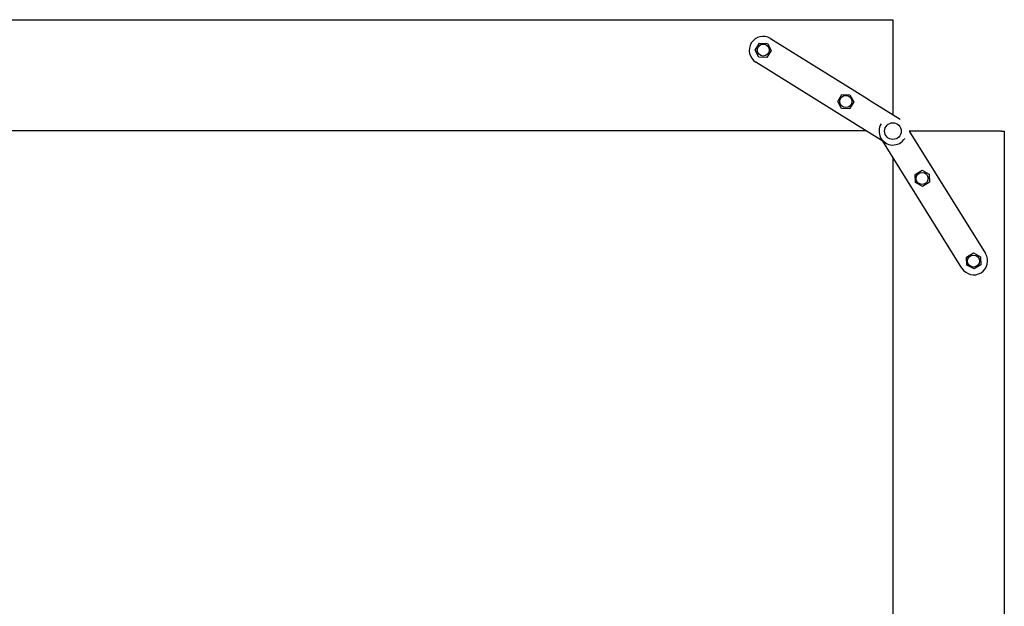
# Model space of a CAD drawing. Units: millimetres. Extents: x -14420 to -8670, y -5347 to -1234.
# Drawn here: x -9141 to -9056, y -4716 to -4664 of the extents above; entities that cross this region are included whole.
import ezdxf
from ezdxf.lldxf.tags import DXFTag

# ---------------------------------------------------------------- set-up
doc = ezdxf.new("R2010")
doc.units = ezdxf.units.MM
doc.header["$LTSCALE"] = 5
doc.layers.add('FAKRO LOFT LADDERS', color=7, linetype='Continuous')
tags = doc.linetypes.add('HIDDEN2', pattern=[4.7625, 3.175, -1.5875]).pattern_tags.tags
tags[6:7] = [DXFTag(74, 4), DXFTag(75, 0), DXFTag(340, '0'), DXFTag(46, 0.0), DXFTag(50, 0.0), DXFTag(44, 0.0), DXFTag(45, 0.0)]
tags[4:5] = [DXFTag(74, 4), DXFTag(75, 0), DXFTag(340, '0'), DXFTag(46, 0.0), DXFTag(50, 0.0), DXFTag(44, 0.0), DXFTag(45, 0.0)]

# ---------------------------------------------------------------- blocks, each defined once
blk = doc.blocks.new('ikona')
at = {"layer": 'FAKRO LOFT LADDERS', "color": 7, "linetype": 'HIDDEN2', "ltscale": 0.5}
for p, q in [((-89.82, 288.4), (890.99, 288.4)), ((890.99, 288.4), (890.99, 286.4)), ((890.99, 286.4), (890.99, 220.07)), ((791.79, 266.6), (794.85, 271.5)), ((794.85, 271.5), (800.62, 271.31)), ((800.62, 271.31), (803.33, 266.21)), ((802.85, 274.89), (872.3, 231.65)), ((794.51, 261.5), (791.79, 266.6)), ((803.33, 266.21), (800.28, 261.31)), ((861.73, 214.67), (792.28, 257.92)), ((800.28, 261.31), (794.51, 261.5)), ((851.22, 229.6), (854.27, 234.5)), ((854.27, 234.5), (860.04, 234.31)), ((860.04, 234.31), (862.76, 229.21)), ((853.93, 224.5), (851.22, 229.6)), ((862.76, 229.21), (859.7, 224.31)), ((872.3, 231.65), (872.71, 231.39)), ((872.71, 231.39), (876.02, 229.33)), ((876.02, 229.33), (896.23, 216.75)), ((859.7, 224.31), (853.93, 224.5)), ((862.14, 214.42), (861.73, 214.67)), ((865.45, 212.35), (862.14, 214.42)), ((871.79, 208.4), (-109.01, 208.4)), ((885.66, 199.77), (865.45, 212.35)), ((902.72, 208.26), (957.57, 120.17)), ((969.08, 208.31), (902.75, 208.31)), ((969.08, 208.31), (971.08, 208.31)), ((971.08, 208.31), (971.08, -677.01)), ((940.6, 109.6), (882.45, 202.98)), ((891.08, -677.01), (891.08, 189.11)), ((906.99, 177.02), (911.89, 180.08)), ((911.89, 180.08), (916.99, 177.36)), ((916.99, 177.36), (917.18, 171.59)), ((907.18, 171.25), (906.99, 177.02)), ((912.28, 168.54), (907.18, 171.25)), ((917.18, 171.59), (912.28, 168.54)), ((943.99, 117.6), (948.89, 120.65)), ((948.89, 120.65), (953.99, 117.94)), ((944.18, 111.83), (943.99, 117.6)), ((953.99, 117.94), (954.18, 112.16)), ((949.28, 109.11), (944.18, 111.83)), ((954.18, 112.16), (949.28, 109.11))]:
    blk.add_line(p, q, dxfattribs=at)
for centre, radius in [((797.66, 266.55), 4.32), ((857.08, 229.55), 4.32), ((890.94, 208.26), 6), ((911.94, 174.21), 4.32), ((948.94, 114.79), 4.32)]:
    blk.add_circle(centre, radius, dxfattribs=at)
for centre, start, end in [((797.56, 266.4), 58.09102, 238.09102), ((890.94, 208.26), 148.09102, 328.09102), ((949.08, 114.88), 211.90898, 31.90898)]:
    blk.add_arc(centre, 10, start, end, dxfattribs=at)

msp = doc.modelspace()

# ---------------------------------------------------------------- block references
at = {"xscale": 0.121275, "yscale": 0.121275, "zscale": 0.121275}
msp.add_blockref('ikona', (-9173.27962, -4699.41142), dxfattribs=at)

doc.saveas('drawing.dxf')
